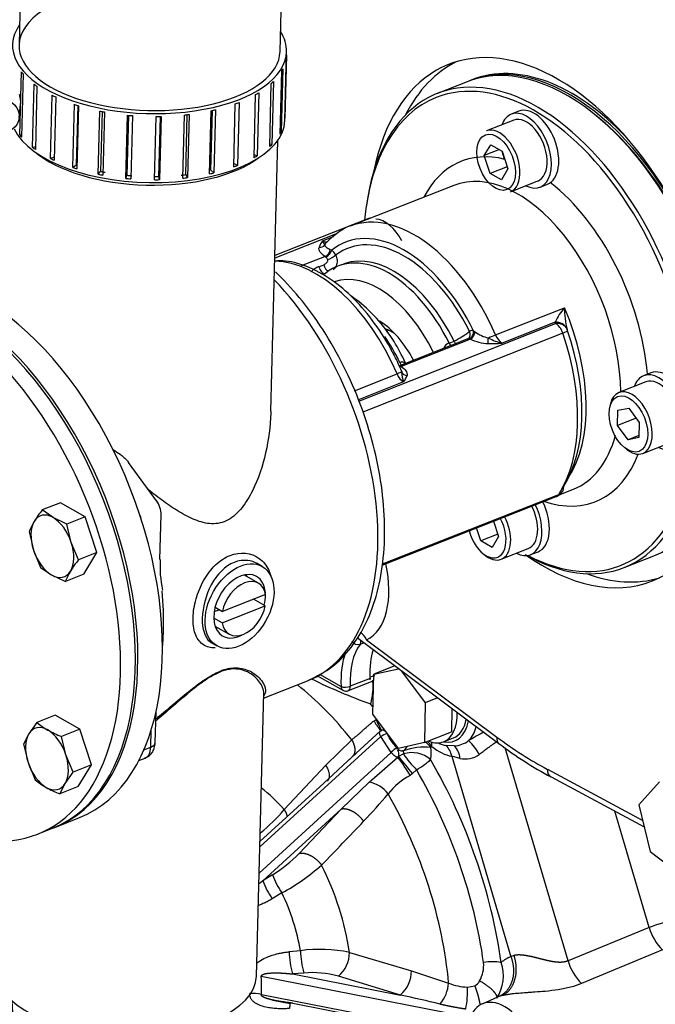
# Model space of a CAD drawing. Units: millimetres. Extents: x 0 to 408, y -8 to 202.
# Drawn here: x 59 to 69, y 89 to 106 of the extents above; entities that cross this region are included whole.
import ezdxf
from ezdxf.lldxf.tags import DXFTag

# ---------------------------------------------------------------- set-up
doc = ezdxf.new("R2010")
doc.units = ezdxf.units.MM
for name, color, linetype in [('13310013', 7, 'Continuous'), ('13611038', 7, 'Continuous'), ('17410010', 7, 'Continuous'), ('17520100_MOTOR_B', 7, 'Continuous'), ('17522076_COMPENS', 7, 'Continuous'), ('347.11.002_TAPA_', 7, 'Continuous'), ('347.11.003_JUNTA', 7, 'Continuous'), ('36511001', 7, 'Continuous'), ('36511010', 7, 'Continuous'), ('36511020_RETEN_Ø', 7, 'Continuous'), ('54082025_ABRAZAD', 7, 'Continuous'), ('54108154_TORNILL', 7, 'Continuous'), ('DIAMETROM6_DIN_1', 7, 'Continuous'), ('DIN-912_M6_X_16', 7, 'Continuous'), ('DIN-931_M8_X_65', 7, 'Continuous'), ('DIN-933_M6_X_10', 7, 'Continuous'), ('Predeterminado', 7, 'Continuous')]:
    doc.layers.add(name, color=color, linetype=linetype)
tags = doc.linetypes.add('HIDDEN2', pattern=[4.7625, 3.175, -1.5875]).pattern_tags.tags
tags[6:7] = [DXFTag(74, 4), DXFTag(75, 0), DXFTag(340, '0'), DXFTag(46, 0.0), DXFTag(50, 0.0), DXFTag(44, 0.0), DXFTag(45, 0.0)]
tags[4:5] = [DXFTag(74, 4), DXFTag(75, 0), DXFTag(340, '0'), DXFTag(46, 0.0), DXFTag(50, 0.0), DXFTag(44, 0.0), DXFTag(45, 0.0)]

# ---------------------------------------------------------------- blocks, each defined once
blk = doc.blocks.new('SE1')
at = {"layer": '13310013', "color": 7, "linetype": 'HIDDEN2'}
blk.add_line((66.34, 104.764), (66.298, 104.747), dxfattribs=at)
for centre, start_param in [((67.872, 100.756), 3.141593), ((67.913, 100.773), 5.31532)]:
    blk.add_ellipse(centre, major_axis=(-1.573, 3.991), ratio=0.584627, start_param=start_param, end_param=6.283185, dxfattribs=at)
at = {"layer": '13611038', "color": 7, "linetype": 'HIDDEN2'}
for p, q in [((58.813, 109.464), (58.708, 105.352)), ((63.107, 105.24), (63.212, 109.352))]:
    blk.add_line(p, q, dxfattribs=at)
at = {"layer": '17410010', "color": 7, "linetype": 'HIDDEN2'}
for p, q in [((64.403, 95.372), (66.795, 93.587)), ((64.565, 95.336), (66.761, 93.698)), ((67.61, 93.155), (69.217, 92.295)), ((67.673, 93.026), (69.242, 92.186))]:
    blk.add_line(p, q, dxfattribs=at)
blk.add_arc((71.062, 99.292), 7.124, 233.2035, 241.588, dxfattribs=at)
for centre, major_axis, ratio, start_param, end_param in [((67.664, 100.675), (1.715, -4.349), 0.584627, 0, 3.875626), ((67.913, 100.773), (1.715, -4.349), 0.584627, 3.190591, 3.619305), ((67.664, 100.675), (1.715, -4.349), 0.584627, 5.549152, 6.283185), ((64.003, 96.649), (0.524, -1.33), 0.584627, 0.049423, 1.320205), ((67.913, 100.773), (1.715, -4.349), 0.584627, 5.805473, 6.234187), ((64.399, 95.27), (-0.098, 0.197), 0.810312, 4.643939, 5.412244), ((66.927, 93.764), (0.132, 0.176), 0.589907, 2.331977, 3.141204), ((67.664, 100.675), (3.107, -7.88), 0.584627, -0.756691, -0.603034), ((67.776, 93.22), (0.104, 0.194), 0.668204, 2.237585, 3.141593)]:
    blk.add_ellipse(centre, major_axis=major_axis, ratio=ratio, start_param=start_param, end_param=end_param, dxfattribs=at)
at = {"layer": '17520100_MOTOR_B', "color": 7, "linetype": 'HIDDEN2'}
for p, q in [((64.456, 95.26), (64.519, 95.285)), ((65.039, 94.897), (64.684, 94.758)), ((64.684, 94.758), (65.103, 94.849)), ((63.728, 94.734), (64.163, 94.486)), ((63.77, 94.757), (64.135, 94.549)), ((64.622, 94.683), (64.29, 94.553)), ((64.62, 94.707), (64.622, 94.683)), ((64.622, 94.683), (64.621, 94.663)), ((64.672, 94.085), (64.684, 94.758)), ((65.155, 94.81), (65.55, 94.277)), ((64.258, 94.48), (64.673, 94.643)), ((65.76, 94.36), (65.55, 94.277)), ((65.55, 94.277), (65.538, 93.604)), ((66.002, 94.179), (65.994, 93.784)), ((65.099, 93.508), (64.672, 94.085)), ((64.684, 93.967), (64.723, 93.992)), ((64.802, 93.706), (62.765, 91.848)), ((64.321, 93.366), (64.795, 93.796)), ((64.809, 93.805), (64.795, 93.796)), ((64.981, 93.441), (64.802, 93.706)), ((64.862, 93.828), (64.821, 93.812)), ((64.896, 93.776), (64.887, 93.788)), ((64.919, 93.736), (64.951, 93.68)), ((65.017, 93.582), (64.951, 93.68)), ((65.538, 93.604), (65.994, 93.784)), ((65.86, 93.619), (66.026, 93.685)), ((63.88, 93.223), (64.313, 93.653)), ((65.017, 93.582), (65.042, 93.55)), ((65.087, 93.492), (65.078, 93.505)), ((65.538, 93.604), (65.099, 93.508)), ((65.662, 93.542), (65.647, 93.52)), ((66.042, 93.55), (65.901, 93.557)), ((67.958, 89.93), (66.899, 93.515)), ((62.754, 91.405), (64.981, 93.441)), ((63.841, 92.92), (64.321, 93.366)), ((64.269, 93.317), (64.341, 93.389)), ((64.341, 93.389), (64.386, 93.425)), ((64.609, 92.937), (65.089, 93.36)), ((65.102, 93.369), (65.089, 93.36)), ((65.186, 93.414), (65.102, 93.369)), ((65.187, 93.465), (65.172, 93.466)), ((66.137, 93.339), (65.998, 93.375)), ((65.998, 93.375), (66.996, 89.999)), ((63.176, 92.476), (63.88, 93.223)), ((65.336, 93.082), (65.299, 93.053)), ((65.405, 93.149), (65.336, 93.082)), ((62.767, 91.94), (63.841, 92.92)), ((64.609, 92.937), (64.135, 92.483)), ((64.135, 92.483), (62.815, 91.277)), ((64.135, 92.483), (63.429, 91.739)), ((69.327, 90.489), (68.747, 92.451)), ((62.977, 91.379), (62.815, 91.277)), ((63.138, 91.074), (62.974, 90.975)), ((69.327, 90.489), (67.958, 89.93)), ((63.449, 90.101), (63.26, 90.083)), ((64.276, 90.073), (65.321, 89.763)), ((69.549, 90.114), (68.187, 89.549)), ((67.045, 90.019), (66.996, 89.999)), ((63.507, 89.725), (63.317, 89.709)), ((63.317, 89.709), (65.136, 89.355)), ((65.321, 89.763), (65.947, 89.557)), ((65.879, 89.06), (62.79, 89.664)), ((65.136, 89.355), (64.091, 89.671)), ((62.792, 89.361), (65.881, 88.763)), ((66.262, 89.489), (66.386, 89.512)), ((62.983, 89.27), (63.278, 89.213)), ((66.772, 89.32), (66.51, 89.203)), ((66.855, 89.346), (66.792, 89.328))]:
    blk.add_line(p, q, dxfattribs=at)
for centre, radius, start, end in [((64.423, 95.381), 0.126, 211.4835, 285.3555), ((68.033, 103.622), 9.966, 243.8106, 250.0317), ((64.857, 94.055), 0.694, 102.9274, 109.9654), ((64.218, 94.582), 0.11, 240.3661, 291.5173), ((65.04, 93.352), 0.425, 107.9922, 123.8684), ((64.76, 93.672), 0.171, 29.8667, 37.424), ((65.923, 94.278), 1.14, 207.1666, 208.3673), ((68.329, 90.247), 3.96, 116.856, 121.0902), ((65.213, 93.248), 0.302, 117.9365, 140.2302), ((65.984, 94.305), 1.207, 218.6887, 220.8643), ((64.948, 93.418), 0.157, 33.8931, 38.2597), ((65.628, 93.154), 0.539, 133.6442, 144.8608), ((65.528, 92.574), 0.954, 82.8399, 110.9442), ((65.311, 93.301), 0.426, 34.3946, 49.4012), ((65.146, 93.431), 0.508, 347.2876, 10.0628), ((65.702, 93.334), 0.298, 7.7572, 48.2112), ((66.009, 94.013), 0.465, 274.1437, 306.2579), ((65.812, 93.319), 0.326, 3.5361, 45.0743), ((65.727, 93.028), 0.826, 27.063, 47.6349), ((65.181, 93.646), 0.18, 238.517, 267.0488), ((63.033, 91.724), 2.627, 30.395, 38.5072), ((93.341, 116.116), 36.261, 218.8517, 219.4379), ((65.061, 93.442), 0.128, 347.3341, 10.0156), ((65.33, 92.96), 0.476, 48.943, 107.5488), ((66.673, 94.419), 1.795, 214.0523, 225.0404), ((66.228, 93.736), 0.407, 257.1757, 305.3176), ((65.827, 92.046), 1.137, 117.6534, 142.3142), ((64.521, 92.438), 0.507, 36.8037, 80.0245), ((57.864, 98.654), 9.211, 316.221, 320.0684), ((60.845, 94.463), 3.063, 309.1087, 319.5638), ((-300.015, 441.069), 504.515, 316.14785, 316.26415), ((61.724, 93.413), 2.389, 301.6379, 315.5198), ((61.322, 94.379), 3.771, 298.789, 311.1994), ((64.313, 91.888), 1.429, 200.8387, 214.6857), ((64.146, 91.786), 1.425, 200.8947, 214.668), ((70.186, 90.745), 0.897, 196.5713, 224.7425), ((64.689, 90.11), 1.429, 181.0966, 196.2846), ((63.781, 87.71), 2.414, 78.1792, 97.9015), ((64.881, 90.128), 1.432, 181.0664, 196.3324), ((63.746, 90.073), 0.53, 310.6321, 0.0204), ((65.977, 89.861), 0.56, 331.4249, 4.098), ((66.685, 89.126), 0.789, 79.3422, 100.9865), ((66.168, 89.677), 0.701, 327.45, 18.7315), ((68.808, 90.181), 0.886, 196.4478, 225.4926), ((63.651, 88.12), 1.612, 74.1764, 95.1461), ((64.785, 89.76), 0.535, 310.9816, 0.3066), ((65.321, 89.604), 0.627, 320.3515, 355.6226), ((66.278, 90.33), 0.842, 246.8304, 268.8983), ((66.324, 89.656), 0.157, 293.2658, 336.4841), ((62.629, 88.747), 0.636, 75.1529, 92.9353), ((64.963, 89.402), 1.302, 347.565, 3.8159), ((63.205, 90.323), 1.076, 260.5327, 261.1091), ((160.502, 583.952), 504.189, 258.8868, 259.09745), ((54.884, 42.578), 47.887, 76.8182, 77.6376)]:
    blk.add_arc(centre, radius, start, end, dxfattribs=at)
for centre, major_axis, ratio, start_param, end_param in [((65.153, 94.197), (-0.484, 1.228), 0.584627, 0.341386, 1.058566), ((64.398, 95.348), (-0.04, 0.102), 0.584627, 3.482979, 4.230522), ((65.485, 94.328), (-0.484, 1.228), 0.584627, 0.614483, 1.038825), ((65.07, 94.165), (-0.524, 1.33), 0.584627, 0.560571, 1.058566), ((62.794, 90.653), (-1.777, 4.507), 0.584627, 5.191501, 5.498599), ((64.218, 94.582), (0.0544, 0.0956), 0.65657, 2.254728, 3.141593), ((64.218, 94.582), (-0.11, -0.006), 0.397638, 0.690816, 2.261612), ((64.218, 94.582), (-0.04, 0.102), 0.584627, 3.141593, 4.200158), ((64.633, 94.746), (-0.04, 0.102), 0.584627, 3.141586, 3.311394), ((63.083, 90.767), (-1.968, 4.991), 0.584627, -1.062381, -1.048243), ((65.568, 94.361), (0.293, -0.742), 0.584627, 0, 1.01221), ((65.734, 94.426), (0.293, -0.742), 0.584627, 0, 0.748054), ((65.734, 94.426), (0.313, -0.794), 0.584627, -0.364466, 0.752398), ((65.814, 94.458), (0.353, -0.896), 0.584627, 0.244544, 0.653817), ((64.861, 93.71), (0.04, -0.102), 0.584627, 2.182714, 3.357469), ((65.485, 94.328), (0.484, -1.228), 0.584627, -1.256992, -1.163601), ((65.398, 93.422), (0.268, -0.192), 0.759154, 1.11558, 1.509174), ((65.568, 94.361), (0.293, -0.742), 0.584627, 5.780904, 6.283185), ((65.413, 93.443), (0.207, 0.257), 0.564945, 5.495775, 5.780602), ((65.817, 94.459), (0.42, -1.065), 0.584627, 5.482679, 5.933778), ((65.755, 94.435), (0.34, -0.862), 0.584627, 5.719403, 5.933778), ((65.037, 93.447), (-0.04, 0.102), 0.584627, 3.646709, 4.926643), ((65.393, 93.221), (-0.285, -0.166), 0.20636, 1.491259, 2.501229), ((63.2, 90.813), (-2.07, 5.251), 0.584627, 4.31591, 4.969571), ((63.083, 90.767), (1.968, -4.991), 0.584627, 1.174317, 1.827979), ((62.409, 90.501), (-1.068, 2.708), 0.584627, -1.006931, -0.794489), ((62.794, 90.653), (-1.777, 4.507), 0.584627, 4.246453, 4.954269), ((62.409, 90.501), (-1.068, 2.708), 0.584627, 4.331206, 4.869516), ((62.025, 90.35), (0.822, -2.086), 0.584627, 1.228004, 1.689532), ((69.638, 90.524), (-0.527, -0.156), 0.121395, 4.380291, 5.307282), ((67.532, 88.604), (0.548, -1.391), 0.584627, 3.126764, 3.34395), ((61.531, 90.155), (0.707, -1.794), 0.584627, 0.89846, 1.074028), ((66.865, 88.341), (0.342, -0.868), 0.584627, 5.751555, 9.9023), ((67.131, 88.446), (0.347, -0.879), 0.584627, 3.126787, 3.166759)]:
    blk.add_ellipse(centre, major_axis=major_axis, ratio=ratio, start_param=start_param, end_param=end_param, dxfattribs=at)
for points, degree, knots in [([(64.661, 94.654), (64.663, 94.645), (64.668, 94.614), (64.67, 94.559), (64.668, 94.498), (64.663, 94.448), (64.658, 94.4), (64.651, 94.359), (64.646, 94.329), (64.642, 94.308), (64.638, 94.289), (64.634, 94.271), (64.631, 94.26), (64.63, 94.255)], 3, [0.43744, 0.43744, 0.43744, 0.43744, 0.4998122, 0.6245569, 0.6948678, 0.7496703, 0.8175759, 0.8747868, 0.9038753, 0.9309421, 0.9559846, 0.9790028, 1, 1, 1, 1]), ([(64.313, 93.653), (64.319, 93.657), (64.33, 93.666), (64.347, 93.68), (64.364, 93.694), (64.381, 93.707), (64.407, 93.729), (64.442, 93.758), (64.486, 93.797), (64.532, 93.839), (64.569, 93.871), (64.603, 93.901), (64.629, 93.923), (64.658, 93.947), (64.676, 93.961), (64.684, 93.967)], 3, [0, 0, 0, 0, 0.052225, 0.103253, 0.153091, 0.20175, 0.249238, 0.370528, 0.495447, 0.609457, 0.744024, 0.783296, 0.870811, 0.942518, 1, 1, 1, 1]), ([(64.795, 93.796), (64.794, 93.795), (64.791, 93.794), (64.787, 93.792), (64.784, 93.789), (64.781, 93.784), (64.779, 93.776), (64.778, 93.764), (64.781, 93.751), (64.786, 93.736), (64.793, 93.72), (64.799, 93.711), (64.802, 93.706)], 3, [0, 0, 0, 0, 0.062624, 0.125296, 0.18794, 0.250479, 0.375047, 0.500131, 0.635345, 0.763208, 0.884421, 1, 1, 1, 1]), ([(66.759, 93.615), (66.756, 93.614), (66.744, 93.607), (66.721, 93.593), (66.686, 93.57), (66.645, 93.542), (66.604, 93.511), (66.563, 93.481), (66.529, 93.454), (66.494, 93.428), (66.473, 93.412), (66.463, 93.404), (66.463, 93.404)], 3, [0.2469345, 0.2469345, 0.2469345, 0.2469345, 0.2642551, 0.3403934, 0.4201478, 0.5291673, 0.651847, 0.7344336, 0.8376982, 0.9187791, 0.9998601, 1, 1, 1, 1]), ([(64.981, 93.441), (64.982, 93.438), (64.986, 93.433), (64.993, 93.425), (65, 93.416), (65.008, 93.408), (65.016, 93.4), (65.025, 93.392), (65.035, 93.384), (65.048, 93.375), (65.063, 93.367), (65.077, 93.362), (65.085, 93.361), (65.089, 93.36)], 3, [0, 0, 0, 0, 0.065453, 0.132587, 0.201624, 0.272759, 0.346156, 0.421942, 0.500208, 0.615594, 0.749814, 0.874849, 1, 1, 1, 1]), ([(63.905, 92.957), (63.905, 92.957), (63.906, 92.957), (63.923, 92.977), (63.933, 93.001), (63.94, 93.057), (63.937, 93.088), (63.918, 93.155), (63.902, 93.19), (63.88, 93.223)], 3, [0.2434523, 0.2434523, 0.2434523, 0.2434523, 0.25, 0.25, 0.5, 0.5, 0.75, 0.75, 1, 1, 1, 1]), ([(62.974, 90.975), (62.962, 90.968), (62.939, 90.954), (62.905, 90.935), (62.87, 90.917), (62.836, 90.901), (62.794, 90.882), (62.764, 90.87), (62.745, 90.863)], 3, [0, 0, 0, 0, 0.047456, 0.0938137, 0.1391075, 0.1833723, 0.2266431, 0.2972495, 0.2972495, 0.2972495, 0.2972495]), ([(62.711, 89.887), (62.732, 89.905), (62.789, 89.946), (62.878, 89.991), (62.977, 90.027), (63.057, 90.05), (63.13, 90.065), (63.194, 90.076), (63.238, 90.08), (63.26, 90.083)], 3, [0.3135025, 0.3135025, 0.3135025, 0.3135025, 0.4074646, 0.5558021, 0.6604972, 0.7739561, 0.846408, 0.9217027, 1, 1, 1, 1]), ([(67.958, 89.93), (67.945, 89.925), (67.933, 89.92), (67.921, 89.917), (67.899, 89.912), (67.881, 89.909), (67.872, 89.908), (67.856, 89.906), (67.841, 89.905), (67.834, 89.905), (67.815, 89.905), (67.798, 89.905), (67.787, 89.906), (67.743, 89.909), (67.705, 89.915), (67.678, 89.92), (67.605, 89.935), (67.541, 89.951), (67.502, 89.961), (67.41, 89.985), (67.33, 90.004), (67.285, 90.013), (67.202, 90.027), (67.132, 90.031), (67.1, 90.03), (67.071, 90.026), (67.045, 90.019)], 5, [0, 0, 0, 0, 0, 0, 0.020193, 0.020193, 0.020193, 0.039512, 0.039512, 0.039512, 0.05883, 0.05883, 0.05883, 0.09112, 0.09112, 0.09112, 0.200395, 0.200395, 0.200395, 0.397552, 0.397552, 0.397552, 0.69647, 0.69647, 0.69647, 1, 1, 1, 1, 1, 1]), ([(62.79, 89.664), (62.788, 89.671), (62.789, 89.678), (62.793, 89.686), (62.806, 89.697), (62.833, 89.708), (62.847, 89.712), (62.883, 89.72), (62.943, 89.726), (62.982, 89.728), (63.075, 89.729), (63.187, 89.722), (63.232, 89.718), (63.275, 89.714), (63.317, 89.709)], 5, [0, 0, 0, 0, 0, 0, 0.33791, 0.33791, 0.33791, 0.566606, 0.566606, 0.566606, 0.827325, 0.827325, 0.827325, 1, 1, 1, 1, 1, 1]), ([(68.187, 89.549), (68.187, 89.549), (68.129, 89.525), (68.003, 89.483), (67.797, 89.441), (67.592, 89.417), (67.434, 89.405), (67.326, 89.398), (67.236, 89.391), (67.133, 89.384), (67.042, 89.375), (66.982, 89.368), (66.947, 89.363), (66.914, 89.358), (66.883, 89.352), (66.864, 89.348), (66.855, 89.346)], 3, [0, 0, 0, 0, 0.000029, 0.155284, 0.317546, 0.476368, 0.597841, 0.649288, 0.699088, 0.784717, 0.864091, 0.892476, 0.920128, 0.947174, 0.97375, 1, 1, 1, 1]), ([(63.266, 89.128), (63.253, 89.127), (63.226, 89.125), (63.187, 89.124), (63.149, 89.123), (63.112, 89.123), (63.056, 89.125), (62.983, 89.13), (62.884, 89.144), (62.785, 89.169), (62.701, 89.208), (62.646, 89.251), (62.619, 89.288), (62.605, 89.317), (62.599, 89.338), (62.596, 89.359), (62.596, 89.374), (62.597, 89.382)], 3, [0, 0, 0, 0, 0.047241, 0.093396, 0.138498, 0.182582, 0.225682, 0.339033, 0.443694, 0.592493, 0.721536, 0.803735, 0.879167, 0.910151, 0.940297, 0.97008, 1, 1, 1, 1]), ([(63.32, 89.218), (63.279, 89.222), (63.236, 89.227), (63.192, 89.233), (63.119, 89.244), (63.053, 89.256), (63.029, 89.26), (62.955, 89.275), (62.905, 89.289), (62.879, 89.297), (62.824, 89.317), (62.8, 89.334), (62.792, 89.344), (62.789, 89.353), (62.792, 89.361)], 5, [0, 0, 0, 0, 0, 0, 0.170007, 0.170007, 0.170007, 0.285112, 0.285112, 0.285112, 0.552654, 0.552654, 0.552654, 1, 1, 1, 1, 1, 1]), ([(63.278, 89.228), (63.276, 89.221), (63.274, 89.212), (63.269, 89.182), (63.267, 89.157), (63.266, 89.128)], 3, [0.6175786, 0.6175786, 0.6175786, 0.6175786, 0.75, 0.75, 1, 1, 1, 1]), ([(65.804, 89.204), (65.909, 89.179), (66.016, 89.157), (66.125, 89.138), (66.234, 89.122), (66.234, 89.122), (66.234, 89.122), (66.234, 89.122), (66.234, 89.122)], 4, [0, 0, 0, 0, 0, 0.999992, 0.999992, 0.999992, 0.999992, 1, 1, 1, 1, 1])]:
    blk.add_open_spline(points, degree=degree, knots=knots, dxfattribs=at)
for points in [[(64.684, 93.967), (64.735, 93.899), (64.777, 93.84), (64.803, 93.799), (64.809, 93.785), (64.795, 93.796)], [(64.809, 93.805), (64.82, 93.793), (64.817, 93.808), (64.796, 93.852), (64.763, 93.917), (64.723, 93.992)], [(64.313, 93.653), (64.353, 93.585), (64.376, 93.514), (64.377, 93.449), (64.357, 93.398), (64.321, 93.366)], [(63.176, 92.476), (63.192, 92.452), (63.204, 92.428), (63.215, 92.403), (63.222, 92.379), (63.227, 92.356)], [(64.514, 92.281), (64.458, 92.361), (64.378, 92.434), (64.284, 92.483), (64.199, 92.498), (64.135, 92.483)], [(63.429, 91.739), (63.492, 91.755), (63.577, 91.74), (63.669, 91.692), (63.749, 91.62), (63.806, 91.542)], [(62.815, 91.277), (62.803, 91.267), (62.79, 91.257), (62.777, 91.247), (62.764, 91.237), (62.751, 91.227)], [(66.996, 89.999), (67.056, 89.841), (67.068, 89.664), (67.018, 89.499), (66.917, 89.384), (66.792, 89.328)], [(67.045, 90.019), (67.097, 89.859), (67.105, 89.68), (67.058, 89.514), (66.967, 89.4), (66.855, 89.346)], [(66.758, 89.3), (66.776, 89.329), (66.75, 89.386), (66.673, 89.464), (66.57, 89.538), (66.468, 89.593)], [(66.386, 89.512), (66.409, 89.452), (66.431, 89.386), (66.45, 89.318), (66.464, 89.256), (66.472, 89.203)]]:
    blk.add_open_spline(points, degree=5, dxfattribs=at)
at = {"layer": '17522076_COMPENS', "color": 7, "linetype": 'HIDDEN2'}
blk.add_ellipse((49.605, 92.929), major_axis=(-5.043, 12.792), ratio=0.584627, start_param=0, end_param=4.202033, dxfattribs=at)
at = {"layer": '347.11.002_TAPA_', "color": 7, "linetype": 'HIDDEN2'}
blk.add_line((59.02, 92.064), (59.269, 92.162), dxfattribs=at)
for centre, start_param in [((57.494, 96.665), 3.141593), ((57.245, 96.567), 2.51409)]:
    blk.add_ellipse(centre, major_axis=(-1.775, 4.503), ratio=0.584627, start_param=start_param, end_param=6.283185, dxfattribs=at)
at = {"layer": '347.11.003_JUNTA', "color": 7, "linetype": 'HIDDEN2'}
blk.add_line((59.269, 92.162), (59.311, 92.178), dxfattribs=at)
for centre in [(57.494, 96.665), (57.535, 96.681)]:
    blk.add_ellipse(centre, major_axis=(-1.775, 4.503), ratio=0.584627, start_param=3.141593, end_param=6.283185, dxfattribs=at)
at = {"layer": '36511001', "color": 7, "linetype": 'HIDDEN2'}
for p, q in [((66.257, 104.731), (65.759, 104.535)), ((68.455, 104.142), (68.421, 104.17)), ((62.952, 99.185), (63.068, 103.744)), ((66.033, 102.987), (64.289, 102.3)), ((64.56, 102.648), (64.554, 102.605)), ((64.584, 102.423), (63.019, 101.806)), ((64.07, 102.176), (63.018, 101.761)), ((63.822, 102.052), (64.007, 102.125)), ((63.47, 101.637), (63.862, 101.791)), ((63.876, 101.779), (63.862, 101.791)), ((63.952, 101.909), (63.977, 101.898)), ((63.761, 101.618), (63.844, 101.651)), ((64.159, 101.657), (64.076, 101.625)), ((66.738, 100.468), (67.9, 100.926)), ((64.435, 99.355), (67.75, 100.662)), ((67.74, 100.684), (66.848, 100.332)), ((67.75, 100.662), (67.74, 100.684)), ((67.871, 100.499), (64.501, 99.17)), ((66.366, 100.54), (66.392, 100.523)), ((66.269, 100.403), (65.107, 99.944)), ((66.314, 100.398), (65.148, 99.938)), ((65.954, 100.333), (66.037, 100.366)), ((66.275, 100.406), (66.269, 100.404)), ((66.314, 100.398), (66.296, 100.404)), ((64.358, 99.53), (65.077, 99.813)), ((65.134, 99.945), (65.148, 99.938)), ((65.187, 99.678), (64.425, 99.377)), ((61.024, 97.678), (60.555, 98.321)), ((67.809, 97.776), (68.05, 97.871)), ((64.829, 96.593), (67.761, 97.75)), ((64.833, 96.613), (67.801, 97.784)), ((61.081, 96.687), (61.101, 97.439)), ((68.906, 96.553), (69.404, 96.749)), ((62.804, 96.57), (62.721, 96.618)), ((61.96, 95.279), (62.043, 95.232)), ((62.829, 94.352), (63.567, 94.643)), ((62.71, 89.674), (62.831, 94.443)), ((61.003, 93.604), (61.016, 94.122)), ((60.927, 93.528), (60.934, 93.813)), ((60.812, 93.482), (60.927, 93.528)), ((60.726, 93.302), (60.832, 93.344)), ((59.311, 92.178), (59.726, 92.342))]:
    blk.add_line(p, q, dxfattribs=at)
for centre, radius, start, end in [((64.665, 102.219), 0.22, 97.3289, 111.5173), ((64.045, 101.861), 0.293, 139.3078, 163.7123), ((64.174, 102.199), 0.381, 202.6733, 214.2164), ((63.916, 101.228), 0.42, 111.6341, 133.2301), ((63.969, 101.318), 0.213, 114.5933, 127.5112), ((68.728, 100.204), 1.099, 138.9028, 154.0792), ((69.251, 100.901), 1.351, 178.9364, 194.4934), ((65.505, 101.502), 1.254, 295.1135, 309.2629), ((66.743, 100.977), 0.574, 232.3214, 257.2389), ((67.745, 100.468), 0.22, 18.8119, 28.6198), ((66.013, 100.178), 0.166, 110.6835, 153.9432), ((66.24, 100.469), 0.0723, 284.0215, 299.2149), ((66.643, 101.095), 0.772, 244.7098, 267.5826), ((66.662, 102.36), 2.037, 268.5512, 275.2296), ((67.059, 101.265), 0.957, 242.438, 257.2539), ((65.723, 99.875), 0.571, 183.4288, 200.1937), ((64.965, 99.869), 0.293, 319.3078, 343.7123), ((67.681, 97.954), 0.22, 291.5173, 327.1208), ((60.705, 97.445), 0.396, 359.1202, 36.1585), ((63.138, 96.581), 2.055, 177.0036, 191.4386)]:
    blk.add_arc(centre, radius, start, end, dxfattribs=at)
for centre, major_axis, ratio, start_param, end_param in [((67.83, 100.74), (-1.573, 3.991), 0.584627, 3.141593, 6.283185), ((67.332, 100.544), (1.573, -3.991), 0.584627, 0, 3.946264), ((67.291, 100.527), (-1.553, 3.94), 0.584627, 2.54535, 6.283185), ((67.291, 100.527), (-1.553, 3.94), 0.584627, 0, 0.86198), ((67.872, 100.756), (1.553, -3.94), 0.584627, 0.804671, 2.336921), ((60.875, 104.04), (-2.199, 0.056), 0.476336, 0.539405, 2.602188), ((67.291, 100.527), (1.13, -2.865), 0.584627, 2.746392, 3.608739), ((67.042, 100.429), (-1.009, 2.558), 0.584627, 4.128204, 6.283185), ((67.291, 100.527), (-1.13, 2.865), 0.584627, 4.238091, 5.50614), ((65.298, 99.742), (1.009, -2.558), 0.584627, 1.62437, 3.141593), ((64.665, 102.219), (0.081, -0.205), 0.584627, 2.893958, 3.141593), ((65.132, 99.676), (0.928, -2.354), 0.584627, 1.709771, 3.318409), ((63.766, 102.04), (0.108, -0.022), 0.876274, 4.863326, 5.903381), ((63.827, 102.245), (-0.081, 0.205), 0.584627, 2.51409, 3.141733), ((64.045, 101.874), (0.159, -0.152), 0.78357, 3.136466, 3.433212), ((65.132, 99.676), (0.888, -2.251), 0.584627, 1.723106, 3.305074), ((63.864, 101.888), (0.0613, 0.0913), 0.703567, 3.876208, 5.368051), ((63.893, 101.865), (0.0723, 0.0829), 0.538431, 3.945665, 5.516461), ((63.959, 101.78), (0.097, 0.052), 0.159256, 4.078622, 5.649418), ((63.941, 101.727), (-0.081, 0.205), 0.584627, 4.909968, 5.438094), ((64.966, 99.611), (0.807, -2.047), 0.584627, 1.712161, 3.121593), ((57.535, 96.681), (-1.775, 4.503), 0.584627, 3.141593, 6.283185), ((57.95, 96.845), (-1.775, 4.503), 0.584627, 3.141593, 6.283185), ((63.638, 99.087), (1.009, -2.558), 0.584627, 1.62437, 2.899667), ((63.914, 101.641), (-0.04, 0.102), 0.584627, 1.248905, 2.628085), ((63.858, 101.694), (-0.04, 0.102), 0.584627, 4.909968, 5.438094), ((64.883, 99.578), (0.807, -2.047), 0.584627, 1.712161, 3.316019), ((63.831, 101.608), (-0.04, 0.102), 0.584627, 1.248905, 3.129874), ((64.717, 99.513), (0.726, -1.842), 0.584627, 1.701828, 3.114741), ((62.06, 98.465), (-1.507, 3.822), 0.584627, 3.141593, 5.330224), ((66.46, 100.2), (-1.009, 2.558), 0.584627, 3.52738, 4.765963), ((64.717, 99.513), (-0.504, 1.279), 0.584627, 4.901663, 5.615909), ((67.735, 100.49), (-0.207, -0.074), 0.864655, 3.171187, 4.389063), ((67.745, 100.468), (-0.193, -0.105), 0.847593, 3.12111, 4.256004), ((67.745, 100.468), (0.081, -0.205), 0.584627, 1.490145, 2.51409), ((66.215, 100.498), (-0.0599, 0.0923), 0.80564, 3.136775, 4.550163), ((66.283, 100.507), (0.029, 0.106), 0.74409, 3.646775, 5.217572), ((66.393, 100.333), (0.081, -0.205), 0.584627, 2.731679, 3.259805), ((66.316, 100.494), (0.0479, 0.099), 0.605277, 3.783096, 5.27494), ((66.622, 100.409), (-0.202, -0.087), 0.043444, 4.087288, 4.724224), ((66.853, 100.526), (0.081, -0.205), 0.584627, 4.765963, 5.655683), ((66.173, 100.087), (1.089, -2.763), 0.584627, 0.396443, 1.490145), ((67.745, 100.468), (-0.208, -0.071), 0.065362, 2.196761, 3.141593), ((66.317, 100.143), (1.049, -2.661), 0.584627, 0.396443, 1.490145), ((64.053, 99.251), (0.807, -2.047), 0.584627, 1.712161, 1.946719), ((66.007, 100.371), (-0.04, 0.102), 0.584627, 1.712161, 2.223021), ((66.09, 100.404), (-0.04, 0.102), 0.584627, 1.712161, 2.223021), ((66.31, 100.3), (0.04, -0.102), 0.584627, 2.731679, 3.141593), ((66.613, 100.421), (-0.005, -0.11), 0.029514, 0.496719, 1.536774), ((65.864, 100.263), (-0.0907, 0.0622), 0.096224, -4.652524, -4.565888), ((65.177, 100.044), (-0.04, 0.102), 0.584627, 1.712161, 2.223021), ((65.304, 100.043), (0.0649, 0.0888), 0.751964, -3.715912, -3.629276), ((64.962, 99.755), (0.202, 0.087), 0.043444, 0.308759, 0.945695), ((65.192, 99.871), (0.081, -0.205), 0.584627, 4.765963, 5.655683), ((65.147, 99.842), (0.04, -0.102), 0.584627, 2.731679, 3.012391), ((65.121, 100.049), (0.029, 0.106), 0.74409, 3.434651, 3.646775), ((65.15, 100.035), (0.0613, 0.0913), 0.703567, 3.550649, 3.876208), ((65.249, 99.883), (0.108, -0.022), 0.876274, 3.823271, 4.863326), ((67.042, 100.429), (-1.009, 2.558), 0.584627, 3.141593, 3.806835), ((67.291, 100.527), (-1.13, 2.865), 0.584627, 2.674447, 3.706889), ((67.681, 97.954), (-0.185, 0.119), 0.748378, 2.649673, 3.696871), ((67.681, 97.954), (-0.081, 0.205), 0.584627, 3.141593, 3.538035), ((60.559, 97.387), (-0.121, 0.307), 0.584627, 4.440336, 4.783648), ((67.332, 100.544), (1.573, -3.991), 0.584627, 5.655683, 6.283185), ((62.424, 95.901), (0.285, 0.502), 0.656746, 0, 3.93946), ((62.135, 96.065), (-0.285, -0.502), 0.656746, -3.682692, -3.594332), ((62.424, 95.901), (0.285, 0.502), 0.656746, 5.485318, 6.283185), ((58.449, 97.041), (1.507, -3.822), 0.584627, 0.943294, 1.117242), ((62.424, 95.901), (0.285, 0.502), 0.656746, 5.102413, 5.448419), ((58.449, 97.041), (1.507, -3.822), 0.584627, 0.861333, 0.943294), ((62.135, 96.065), (-0.285, -0.502), 0.656746, 0.452739, 0.537859), ((60.711, 93.651), (-0.121, 0.307), 0.584627, 3.141593, 4.084886), ((60.783, 93.61), (-0.22, 0.006), 0.476336, 2.298163, 3.141593), ((60.51, 89.73), (2.199, -0.056), 0.476336, 3.141593, 6.283185)]:
    blk.add_ellipse(centre, major_axis=major_axis, ratio=ratio, start_param=start_param, end_param=end_param, dxfattribs=at)
blk.add_ellipse((62.424, 95.901), major_axis=(-0.38, -0.669), ratio=0.656746, dxfattribs=at)
for points, knots in [([(64.48, 102.353), (64.474, 102.353), (64.348, 102.349), (64.124, 102.234), (63.967, 102.101), (63.886, 102.027)], [0, 0, 0, 0, 0.025195, 0.571074, 1, 1, 1, 1]), ([(63.859, 101.984), (63.859, 101.977), (63.861, 101.969), (63.871, 101.955), (63.878, 101.948), (63.903, 101.93), (63.926, 101.919), (63.952, 101.909)], [0, 0, 0, 0, 0.25, 0.25, 0.5, 0.5, 1, 1, 1, 1]), ([(63.862, 101.791), (63.828, 101.814), (63.802, 101.838), (63.775, 101.876), (63.769, 101.889), (63.761, 101.916), (63.76, 101.929), (63.763, 101.943)], [0, 0, 0, 0, 0.5, 0.5, 0.75, 0.75, 1, 1, 1, 1]), ([(64.042, 101.813), (64.049, 101.8), (64.054, 101.787), (64.062, 101.76), (64.065, 101.746), (64.067, 101.719), (64.067, 101.705), (64.065, 101.678), (64.062, 101.665), (64.051, 101.627), (64.038, 101.605), (64.015, 101.579), (64.008, 101.572), (64.001, 101.566)], [0, 0, 0, 0, 0.125, 0.125, 0.25, 0.25, 0.375, 0.375, 0.5, 0.5, 0.75, 0.75, 0.8499282, 0.8499282, 0.8499282, 0.8499282]), ([(65.164, 99.842), (65.118, 99.944), (65.003, 100.196), (64.746, 100.621), (64.403, 101.042), (64.018, 101.383), (63.614, 101.615), (63.264, 101.721), (63.077, 101.717), (63.015, 101.712)], [0, 0, 0, 0, 0.0833682, 0.2415098, 0.400348, 0.5600318, 0.7207122, 0.8812326, 0.9551731, 0.9551731, 0.9551731, 0.9551731]), ([(63.844, 101.651), (63.852, 101.655), (63.861, 101.659), (63.876, 101.669), (63.884, 101.675), (63.898, 101.689), (63.904, 101.697), (63.91, 101.711), (63.911, 101.716), (63.912, 101.727), (63.911, 101.732), (63.908, 101.737)], [0, 0, 0, 0, 0.25, 0.25, 0.5, 0.5, 0.75, 0.75, 0.875, 0.875, 1, 1, 1, 1]), ([(63.598, 94.664), (63.725, 94.723), (63.957, 94.835), (64.28, 95.15), (64.545, 95.559), (64.739, 96.058), (64.852, 96.632), (64.882, 97.264), (64.827, 97.933), (64.689, 98.617), (64.474, 99.296), (64.188, 99.951), (63.839, 100.563), (63.448, 101.098), (63.167, 101.399), (63.027, 101.532)], [0, 0, 0, 0, 0.0565052, 0.1227831, 0.19006, 0.2591584, 0.3297047, 0.4008808, 0.47206, 0.5430998, 0.6140319, 0.684941, 0.7559172, 0.8270463, 0.8924113, 0.8924113, 0.8924113, 0.8924113]), ([(65.222, 99.996), (65.155, 100.132), (65.023, 100.391), (64.733, 100.767), (64.478, 101.002), (64.33, 101.105), (64.3, 101.125)], [0, 0, 0, 0, 0.1445385, 0.3265591, 0.5098657, 0.5557326, 0.5557326, 0.5557326, 0.5557326]), ([(65.124, 100.006), (65.132, 100.009), (65.14, 100.012), (65.157, 100.015), (65.165, 100.015), (65.187, 100.013), (65.201, 100.007), (65.214, 99.995)], [0, 0, 0, 0, 0.25, 0.25, 0.5, 0.5, 1, 1, 1, 1]), ([(65.153, 99.84), (65.154, 99.854), (65.151, 99.867), (65.145, 99.886), (65.143, 99.891), (65.14, 99.896)], [0, 0, 0, 0, 0.25, 0.25, 0.3436545, 0.3436545, 0.3436545, 0.3436545]), ([(65.148, 99.938), (65.181, 99.916), (65.208, 99.892), (65.235, 99.853), (65.241, 99.84), (65.248, 99.813), (65.249, 99.8), (65.246, 99.787)], [0, 0, 0, 0, 0.5, 0.5, 0.75, 0.75, 1, 1, 1, 1]), ([(62.952, 99.186), (62.952, 99.175), (62.952, 99.164), (62.943, 98.928), (62.914, 98.705), (62.812, 98.264), (62.74, 98.045), (62.589, 97.743), (62.532, 97.647), (62.398, 97.478), (62.319, 97.404), (62.144, 97.307), (62.048, 97.286), (61.859, 97.293), (61.765, 97.319), (61.583, 97.392), (61.493, 97.439), (61.317, 97.546), (61.23, 97.605), (61.057, 97.729), (60.97, 97.795), (60.884, 97.864)], [0.6219219, 0.6219219, 0.6219219, 0.6219219, 0.625, 0.625, 0.6875, 0.6875, 0.75, 0.75, 0.78125, 0.78125, 0.8125, 0.8125, 0.84375, 0.84375, 0.875, 0.875, 0.90625, 0.90625, 0.9375, 0.9375, 0.9683848, 0.9683848, 0.9683848, 0.9683848]), ([(60.298, 98.532), (60.338, 98.51), (60.376, 98.486), (60.43, 98.446), (60.447, 98.433), (60.48, 98.404), (60.497, 98.388), (60.527, 98.357), (60.54, 98.34), (60.554, 98.322), (60.555, 98.321), (60.556, 98.32)], [0, 0, 0, 0, 0.25, 0.25, 0.375, 0.375, 0.5, 0.5, 0.625, 0.625, 0.6327119, 0.6327119, 0.6327119, 0.6327119]), ([(62.012, 95.201), (62.003, 95.201), (61.993, 95.201), (61.911, 95.204), (61.846, 95.225), (61.742, 95.306), (61.702, 95.365), (61.65, 95.515), (61.638, 95.606), (61.643, 95.806), (61.66, 95.915), (61.721, 96.132), (61.765, 96.239), (61.877, 96.436), (61.944, 96.524), (62.095, 96.667), (62.178, 96.722), (62.435, 96.823), (62.619, 96.804), (62.822, 96.657), (62.877, 96.589), (62.928, 96.478), (62.94, 96.447), (62.948, 96.414)], [0.0546468, 0.0546468, 0.0546468, 0.0546468, 0.0625, 0.0625, 0.125, 0.125, 0.1875, 0.1875, 0.25, 0.25, 0.3125, 0.3125, 0.375, 0.375, 0.4375, 0.4375, 0.5, 0.5, 0.625, 0.625, 0.6875, 0.6875, 0.7104021, 0.7104021, 0.7104021, 0.7104021]), ([(62.721, 96.618), (62.672, 96.645), (62.619, 96.663), (62.489, 96.68), (62.409, 96.669), (62.181, 96.579), (62.042, 96.438), (61.853, 96.086), (61.8, 95.878), (61.791, 95.52), (61.835, 95.378), (61.934, 95.295), (61.947, 95.286), (61.96, 95.279)], [0.3911012, 0.3911012, 0.3911012, 0.3911012, 0.4375, 0.4375, 0.5, 0.5, 0.625, 0.625, 0.75, 0.75, 0.875, 0.875, 0.8915591, 0.8915591, 0.8915591, 0.8915591]), ([(62.831, 94.436), (62.831, 94.44), (62.831, 94.444), (62.829, 94.503), (62.806, 94.563), (62.717, 94.685), (62.652, 94.748), (62.51, 94.817), (62.456, 94.835), (62.325, 94.849), (62.247, 94.844), (62.071, 94.789), (61.974, 94.739), (61.781, 94.613), (61.686, 94.54), (61.405, 94.31), (61.227, 94.151), (61.035, 93.988), (61.024, 93.979), (61.012, 93.969)], [0.6202879, 0.6202879, 0.6202879, 0.6202879, 0.625, 0.625, 0.6875, 0.6875, 0.75, 0.75, 0.78125, 0.78125, 0.8125, 0.8125, 0.84375, 0.84375, 0.875, 0.875, 0.9375, 0.9375, 0.9413806, 0.9413806, 0.9413806, 0.9413806]), ([(61.013, 94.004), (61.034, 94.021), (61.055, 94.038), (61.258, 94.207), (61.442, 94.367), (61.727, 94.59), (61.824, 94.661), (62.017, 94.776), (62.112, 94.82), (62.285, 94.865), (62.36, 94.868), (62.488, 94.851), (62.542, 94.833), (62.682, 94.767), (62.747, 94.708), (62.835, 94.594), (62.858, 94.537), (62.86, 94.453), (62.852, 94.422), (62.834, 94.394)], [0.0554173, 0.0554173, 0.0554173, 0.0554173, 0.0625, 0.0625, 0.125, 0.125, 0.15625, 0.15625, 0.1875, 0.1875, 0.21875, 0.21875, 0.25, 0.25, 0.3125, 0.3125, 0.375, 0.375, 0.4154664, 0.4154664, 0.4154664, 0.4154664]), ([(60.83, 93.348), (60.849, 93.355), (60.893, 93.37), (60.95, 93.43), (60.993, 93.513), (61, 93.569), (61.003, 93.604)], [0, 0, 0, 0, 0.168776, 0.448528, 0.710485, 1, 1, 1, 1])]:
    blk.add_open_spline(points, degree=3, knots=knots, dxfattribs=at)
at = {"layer": '36511010', "color": 7, "linetype": 'HIDDEN2'}
blk.add_line((64.94, 100.546), (64.897, 100.53), dxfattribs=at)
at = {"layer": '36511020_RETEN_Ø', "color": 7, "linetype": 'HIDDEN2'}
blk.add_ellipse((64.966, 99.611), major_axis=(-0.38, 0.963), ratio=0.584627, start_param=5.585563, end_param=5.828107, dxfattribs=at)
at = {"layer": '54082025_ABRAZAD', "color": 7, "linetype": 'HIDDEN2'}
for p, q in [((63.185, 104.076), (63.212, 105.14)), ((63.187, 104.077), (63.217, 105.237)), ((63.215, 105.179), (63.188, 104.116)), ((63.155, 104.952), (63.127, 103.888)), ((58.72, 103.836), (58.747, 104.9)), ((58.777, 104.863), (58.75, 103.799)), ((63.107, 103.851), (63.134, 104.914)), ((58.937, 103.627), (58.964, 104.69)), ((59.01, 104.657), (58.983, 103.593)), ((62.932, 103.64), (62.959, 104.703)), ((62.996, 104.738), (62.969, 103.674)), ((59.239, 103.441), (59.266, 104.505)), ((59.326, 104.476), (59.298, 103.413)), ((62.668, 103.452), (62.695, 104.516)), ((62.746, 104.546), (62.719, 103.482)), ((58.712, 104.129), (58.731, 104.357)), ((59.613, 103.288), (59.64, 104.352)), ((59.697, 104.333), (59.672, 103.331)), ((59.71, 104.329), (59.683, 103.266)), ((62.325, 103.297), (62.352, 104.361)), ((62.415, 104.385), (62.388, 103.321)), ((60.042, 103.175), (60.07, 104.238)), ((60.106, 104.231), (60.08, 103.223)), ((60.147, 104.223), (60.12, 103.159)), ((60.508, 103.105), (60.535, 104.168)), ((60.55, 104.167), (60.524, 103.156)), ((60.617, 104.161), (60.59, 103.098)), ((60.99, 103.082), (61.017, 104.146)), ((61.065, 103.136), (61.091, 104.147)), ((61.1, 104.147), (61.073, 103.083)), ((61.467, 103.108), (61.495, 104.172)), ((61.517, 103.168), (61.543, 104.177)), ((61.574, 104.181), (61.547, 103.117)), ((61.919, 103.181), (61.946, 104.244)), ((61.941, 103.245), (61.966, 104.249)), ((62.019, 104.261), (61.992, 103.198)), ((63.188, 104.116), (63.186, 104.116)), ((58.72, 103.836), (58.751, 103.842)), ((63.127, 103.888), (63.108, 103.891)), ((58.937, 103.627), (58.984, 103.641)), ((62.969, 103.674), (62.933, 103.683)), ((59.239, 103.441), (59.3, 103.47)), ((62.719, 103.482), (62.669, 103.502)), ((59.613, 103.288), (59.672, 103.331)), ((62.388, 103.321), (62.326, 103.358)), ((60.042, 103.175), (60.08, 103.223)), ((60.508, 103.105), (60.524, 103.156)), ((61.073, 103.083), (61.065, 103.136)), ((61.547, 103.117), (61.517, 103.168)), ((61.992, 103.198), (61.941, 103.245))]:
    blk.add_line(p, q, dxfattribs=at)
for centre, major_axis, start_param, end_param in [((60.907, 105.296), (-2.199, 0.056), 5.682873, 6.283185), ((60.907, 105.296), (2.309, -0.059), 2.831748, 6.283185), ((60.907, 105.296), (2.309, -0.059), 0, 0.309845), ((60.907, 105.296), (-2.199, 0.056), 0, 3.141593), ((60.906, 105.247), (2.309, -0.059), 6.23885, 6.274596), ((60.906, 105.247), (2.309, -0.059), -0.253775, -0.218028), ((60.906, 105.247), (-2.309, 0.059), 0.374544, 0.41029), ((60.906, 105.247), (-2.309, 0.059), 0.583983, 0.61973), ((60.906, 105.247), (2.309, -0.059), -0.463214, -0.427468), ((60.906, 105.247), (-2.309, 0.059), 0.793423, 0.829169), ((60.906, 105.247), (2.309, -0.059), -0.672654, -0.636907), ((60.906, 105.247), (-2.309, 0.059), 1.002862, 1.038609), ((60.906, 105.247), (2.309, -0.059), -0.882093, -0.846347), ((60.906, 105.247), (-2.309, 0.059), 1.212302, 1.248048), ((60.906, 105.247), (-2.309, 0.059), 1.421741, 1.457488), ((60.906, 105.247), (2.309, -0.059), -1.510412, -1.474665), ((60.906, 105.247), (2.309, -0.059), -1.300972, -1.265226), ((60.906, 105.247), (2.309, -0.059), -1.091533, -1.055786), ((60.879, 104.184), (2.309, -0.059), 6.23885, 6.274596), ((60.878, 104.136), (2.309, -0.059), 3.377295, 6.283185), ((60.879, 104.184), (-2.309, 0.059), 0.374544, 0.41029), ((60.879, 104.184), (2.309, -0.059), -0.253775, -0.218028), ((60.879, 104.184), (-2.309, 0.059), 0.583983, 0.61973), ((60.879, 104.184), (2.309, -0.059), -0.463214, -0.427468), ((60.879, 104.184), (2.309, -0.059), -0.672654, -0.636907), ((60.879, 104.184), (-2.309, 0.059), 0.793423, 0.829169), ((60.879, 104.184), (-2.309, 0.059), 1.002862, 1.038609), ((60.879, 104.184), (2.309, -0.059), -0.882093, -0.846347), ((60.879, 104.184), (-2.309, 0.059), 1.212302, 1.248048), ((60.879, 104.184), (-2.199, 0.056), 1.211408, 1.248942), ((60.879, 104.184), (-2.199, 0.056), 1.420848, 1.458381), ((60.879, 104.184), (2.199, -0.056), -1.511306, -1.473772), ((60.879, 104.184), (2.199, -0.056), -1.301866, -1.264332), ((60.879, 104.184), (2.309, -0.059), -1.300972, -1.265226), ((60.879, 104.184), (2.309, -0.059), -1.091533, -1.055786), ((60.879, 104.184), (-2.309, 0.059), 1.421741, 1.457488), ((60.879, 104.184), (2.309, -0.059), -1.510412, -1.474665)]:
    blk.add_ellipse(centre, major_axis=major_axis, ratio=0.476336, start_param=start_param, end_param=end_param, dxfattribs=at)
blk.add_ellipse((58.383, 104.156), major_axis=(0.329, -0.027), ratio=0.878956, dxfattribs=at)
blk.add_open_spline([(58.708, 104.525), (58.715, 104.501), (58.721, 104.475), (58.727, 104.435), (58.729, 104.421), (58.731, 104.395), (58.732, 104.382), (58.731, 104.365), (58.731, 104.361), (58.731, 104.356)], degree=3, knots=[0, 0, 0, 0, 0.25, 0.25, 0.375, 0.375, 0.5, 0.5, 0.5503535, 0.5503535, 0.5503535, 0.5503535], dxfattribs=at)
at = {"layer": '54108154_TORNILL', "color": 7, "linetype": 'HIDDEN2'}
for p, q in [((62.74, 96.29), (62.498, 96.428)), ((62.862, 96.1), (62.134, 95.813)), ((62.857, 95.907), (62.659, 96.02)), ((61.995, 95.81), (62.08, 95.843)), ((62.01, 95.883), (62.134, 95.813)), ((62.129, 95.62), (62.857, 95.907)), ((62.129, 95.62), (61.988, 95.7)), ((62.009, 95.567), (62.251, 95.43))]:
    blk.add_line(p, q, dxfattribs=at)
for major_axis in [(-0.245, -0.43), (0.245, 0.43)]:
    blk.add_ellipse((62.496, 95.86), major_axis=major_axis, ratio=0.656746, start_param=2.478571, end_param=5.171978, dxfattribs=at)
at = {"layer": 'DIAMETROM6_DIN_1', "color": 7, "linetype": 'HIDDEN2'}
for p, q in [((67.127, 104.235), (67.003, 104.186)), ((67.487, 102.958), (67.612, 103.007)), ((69.356, 99.83), (69.232, 99.781)), ((67.329, 96.77), (67.454, 96.819))]:
    blk.add_line(p, q, dxfattribs=at)
for centre, start_param, end_param in [((67.37, 103.621), 3.141593, 6.283185), ((67.245, 103.572), 0, 0.585686), ((67.245, 103.572), 2.555907, 6.283185), ((67.245, 103.572), 1.352741, 1.674346), ((64.858, 101.79), 4.915789, 6.02076), ((69.474, 99.167), 2.555907, 6.283185), ((69.598, 99.216), 3.141593, 6.283185), ((69.474, 99.167), 0, 0.585686), ((67.212, 97.433), 3.141593, 4.863612), ((67.087, 97.384), 2.555907, 4.863612)]:
    blk.add_ellipse(centre, major_axis=(-0.242, 0.614), ratio=0.584627, start_param=start_param, end_param=end_param, dxfattribs=at)
at = {"layer": 'DIN-912_M6_X_16', "color": 7, "linetype": 'HIDDEN2'}
for p, q in [((67.043, 104.084), (66.587, 103.904)), ((66.548, 103.489), (66.658, 103.672)), ((66.658, 103.672), (66.848, 103.563)), ((66.802, 103.589), (66.548, 103.489)), ((66.646, 103.188), (66.548, 103.489)), ((66.848, 103.563), (66.946, 103.263)), ((66.933, 103.302), (66.646, 103.188)), ((66.836, 103.08), (66.646, 103.188)), ((66.946, 103.263), (66.836, 103.08)), ((66.99, 102.88), (67.447, 103.061)), ((69.272, 99.678), (68.816, 99.498)), ((68.792, 98.945), (68.799, 99.2)), ((68.799, 99.2), (68.983, 99.237)), ((68.983, 99.237), (69.159, 98.995)), ((69.106, 99.069), (68.792, 98.945)), ((69.159, 98.995), (69.153, 98.74)), ((68.969, 98.703), (68.792, 98.945)), ((69.154, 98.776), (68.969, 98.703)), ((69.153, 98.74), (68.969, 98.703)), ((69.219, 98.475), (69.676, 98.655)), ((66.704, 97.333), (66.788, 97.075)), ((66.488, 97), (66.416, 97.219)), ((66.776, 97.114), (66.488, 97)), ((66.678, 96.892), (66.488, 97)), ((66.788, 97.075), (66.678, 96.892)), ((66.832, 96.692), (67.289, 96.873))]:
    blk.add_line(p, q, dxfattribs=at)
for centre, major_axis, start_param, end_param in [((67.245, 103.572), (0.202, -0.512), 0, 3.141593), ((66.788, 103.392), (0.202, -0.512), 0, 3.141593), ((69.474, 99.167), (0.202, -0.512), 0, 3.141593), ((69.017, 98.987), (0.202, -0.512), 0, 3.995661), ((69.017, 98.987), (0.202, -0.512), 5.429117, 6.283185), ((67.087, 97.384), (0.202, -0.512), 0, 1.752572), ((66.589, 97.188), (-0.182, 0.461), 1.382379, 4.914627), ((66.631, 97.204), (0.202, -0.512), 0, 1.752572), ((66.631, 97.204), (0.202, -0.512), 5.429117, 6.283185)]:
    blk.add_ellipse(centre, major_axis=major_axis, ratio=0.584627, start_param=start_param, end_param=end_param, dxfattribs=at)
for centre in [(66.747, 103.376), (68.976, 98.97)]:
    blk.add_ellipse(centre, major_axis=(-0.182, 0.461), ratio=0.584627, dxfattribs=at)
at = {"layer": 'DIN-931_M8_X_65', "color": 7, "linetype": 'HIDDEN2'}
for p, q in [((69.502, 92.942), (69.154, 92.559)), ((69.154, 92.559), (69.34, 91.771)), ((69.34, 91.771), (69.874, 91.366))]:
    blk.add_line(p, q, dxfattribs=at)
at = {"layer": 'DIN-933_M6_X_10', "color": 7, "linetype": 'HIDDEN2'}
for p, q in [((59.405, 97.644), (59.097, 97.522)), ((59.282, 97.394), (59.097, 97.522)), ((59.822, 97.407), (59.405, 97.644)), ((59.513, 97.285), (59.282, 97.394)), ((59.822, 97.407), (59.513, 97.285)), ((60.018, 96.805), (59.822, 97.407)), ((58.876, 97.157), (58.951, 96.847)), ((59.588, 96.975), (59.513, 97.285)), ((58.951, 96.847), (59.072, 96.555)), ((59.709, 96.684), (59.588, 96.975)), ((60.018, 96.805), (59.709, 96.684)), ((59.797, 96.44), (60.018, 96.805)), ((59.072, 96.555), (59.257, 96.428)), ((59.257, 96.428), (59.488, 96.318)), ((59.797, 96.44), (59.488, 96.318)), ((59.314, 94.066), (59.005, 93.945)), ((59.731, 93.83), (59.314, 94.066)), ((59.005, 93.945), (58.872, 93.753)), ((58.872, 93.753), (58.785, 93.579)), ((59.731, 93.83), (59.422, 93.708)), ((59.496, 93.398), (59.422, 93.708)), ((59.926, 93.228), (59.731, 93.83)), ((58.785, 93.579), (58.859, 93.269)), ((59.618, 93.106), (59.496, 93.398)), ((58.859, 93.269), (58.981, 92.978)), ((59.926, 93.228), (59.618, 93.106)), ((59.706, 92.863), (59.926, 93.228)), ((59.484, 92.914), (59.618, 93.106)), ((59.397, 92.741), (59.484, 92.914)), ((59.706, 92.863), (59.397, 92.741))]:
    blk.add_line(p, q, dxfattribs=at)
for centre, radius, start, end in [((60.746, 96.23), 2.095, 141.9319, 148.3283), ((59.977, 96.713), 1.187, 148.6933, 158.0635), ((61.358, 95.392), 2.095, 141.9319, 148.3283), ((60.589, 95.875), 1.187, 148.6933, 158.0635), ((59.823, 94.931), 1.281, 230.3634, 240.4172), ((60.12, 95.489), 1.913, 240.9342, 248.6069), ((59.798, 93.964), 1.281, 230.3634, 240.4172), ((60.095, 94.522), 1.913, 240.9342, 248.6069)]:
    blk.add_arc(centre, radius, start, end, dxfattribs=at)
for centre, major_axis, start_param, end_param in [((59.269, 96.911), (-0.202, 0.512), 0.419695, 1.466893), ((59.269, 96.911), (0.202, -0.512), 2.51409, 3.561288), ((59.269, 96.911), (0.202, -0.512), 1.466893, 2.51409), ((59.269, 96.911), (-0.202, 0.512), 1.466893, 2.51409), ((59.269, 96.911), (0.202, -0.512), 0.419695, 1.466893), ((59.269, 96.911), (-0.202, 0.512), 2.51409, 3.561288), ((59.178, 93.334), (0.202, -0.512), 2.51409, 3.561288), ((59.178, 93.334), (-0.202, 0.512), 0.419695, 1.466893), ((59.178, 93.334), (0.202, -0.512), 1.466893, 2.51409), ((59.178, 93.334), (0.202, -0.512), 0.419695, 1.466893), ((59.178, 93.334), (0.202, -0.512), 4.608485, 5.655683), ((59.178, 93.334), (-0.202, 0.512), 2.51409, 3.561288)]:
    blk.add_ellipse(centre, major_axis=major_axis, ratio=0.584627, start_param=start_param, end_param=end_param, dxfattribs=at)

msp = doc.modelspace()

# ---------------------------------------------------------------- block references
at = {"layer": 'Predeterminado'}
msp.add_blockref('SE1', (0, 0), dxfattribs=at)

doc.saveas('drawing.dxf')
